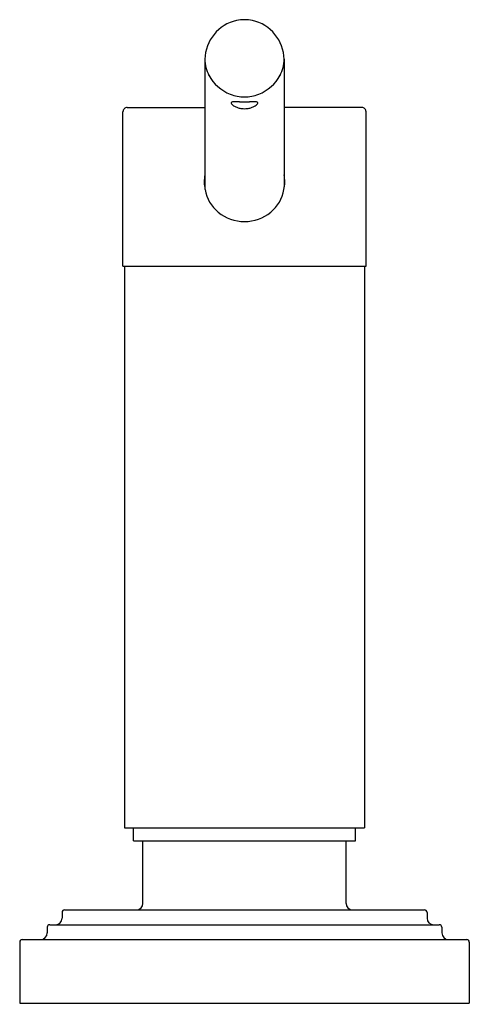
# Model space of a CAD drawing. Units: inches. Extents: x 4739.88 to 4742, y 488.2 to 492.86.
import ezdxf

# ---------------------------------------------------------------- set-up
doc = ezdxf.new("R2010")
doc.units = ezdxf.units.IN
doc.header["$LTSCALE"] = 0.64311
doc.header["$MEASUREMENT"] = 0
doc.layers.get('0').update_dxf_attribs({"color": 255, "linetype": 'CONTINUOUS'})
doc.layers.get('Defpoints').update_dxf_attribs({"linetype": 'CONTINUOUS'})
doc.styles.get("Standard").update_dxf_attribs({"font": 'txt', "width": 0.8})

msp = doc.modelspace()

# ---------------------------------------------------------------- linework, layer by layer
for p, q in [((4740.7525, 492.6686), (4740.7525, 492.066)), ((4741.1275, 492.6686), (4741.1275, 492.066)), ((4740.3854, 492.4407), (4740.7525, 492.4407)), ((4741.4945, 492.4407), (4741.1275, 492.4407)), ((4740.3655, 491.6907), (4740.3655, 492.4207)), ((4741.5144, 491.6907), (4741.5144, 492.4207)), ((4740.3655, 491.6907), (4741.5144, 491.6907)), ((4740.3735, 491.6907), (4740.3735, 489.0377)), ((4741.5064, 491.6907), (4741.5064, 489.0377)), ((4740.3735, 489.0377), (4741.5064, 489.0377)), ((4740.416, 488.9777), (4740.416, 489.0377)), ((4741.4639, 488.9777), (4741.4639, 489.0377)), ((4740.416, 488.9777), (4741.4639, 488.9777)), ((4740.46, 488.6817), (4740.46, 488.9777)), ((4741.4199, 488.6817), (4741.4199, 488.9777)), ((4740.0775, 488.6387), (4740.0775, 488.6117)), ((4740.0895, 488.6507), (4741.7905, 488.6507)), ((4741.8025, 488.6387), (4741.8025, 488.6117)), ((4740.0195, 488.5807), (4741.8605, 488.5807)), ((4740.0075, 488.5687), (4740.0075, 488.5417)), ((4741.8725, 488.5687), (4741.8725, 488.5417)), ((4739.8775, 488.4987), (4739.8775, 488.2107)), ((4739.8895, 488.5107), (4741.9905, 488.5107)), ((4742.0025, 488.4987), (4742.0025, 488.2107)), ((4739.8775, 488.2107), (4742.0025, 488.2107))]:
    msp.add_line(p, q)
for centre, radius, start, end in [((4740.944, 492.6219), 0.2334, 90.9839, 100.1497), ((4740.936, 492.6219), 0.2334, 79.8503, 89.0161), ((4740.9453, 492.6635), 0.1929, 102.7203, 178.4805), ((4740.9346, 492.6635), 0.1929, 1.5195, 77.2797), ((4740.9294, 492.6729), 0.177, 181.4028, 207.0227), ((4740.9505, 492.6729), 0.177, 332.9773, 358.5972), ((4740.9444, 492.6865), 0.1966, 208.5518, 248.6722), ((4740.9355, 492.6865), 0.1966, 291.3278, 331.4482), ((4740.9412, 492.6781), 0.1876, 248.6722, 269.6326), ((4740.9388, 492.6781), 0.1876, 270.3674, 291.3278), ((4740.3855, 492.4207), 0.0199, 90.1104, 180.1606), ((4740.8813, 492.4618), 0.00382, 147.7249, 192.3423), ((4740.8878, 492.4635), 0.0105, 193.9111, 221.6666), ((4740.8824, 492.461), 0.00519, 111.6748, 146.1561), ((4740.9126, 492.4856), 0.0437, 221.6666, 230.3227), ((4740.8898, 492.4424), 0.0252, 96.0968, 111.6748), ((4740.9138, 492.4871), 0.0457, 230.3227, 243.1659), ((4740.8974, 492.3705), 0.0975, 89.9812, 96.0968), ((4740.9608, 492.58), 0.1497, 243.1659, 247.5589), ((4740.8972, 491.6386), 0.8294, 88.7078, 89.9812), ((4740.9307, 492.5072), 0.071, 247.5589, 259.6047), ((4740.9409, 493.5762), 1.1087, 268.7078, 269.9518), ((4740.9399, 492.5403), 0.1053, 257.9238, 270.0116), ((4740.939, 493.5762), 1.1087, 270.0482, 271.2922), ((4740.94, 492.5403), 0.1053, 269.9884, 282.0762), ((4740.9492, 492.5072), 0.071, 280.3953, 292.4411), ((4740.9827, 491.6386), 0.8294, 90.0188, 91.2922), ((4740.9191, 492.58), 0.1497, 292.4411, 296.8341), ((4740.9825, 492.3705), 0.0975, 83.9032, 90.0188), ((4740.9661, 492.4871), 0.0457, 296.8341, 309.6773), ((4740.9902, 492.4424), 0.0252, 68.3252, 83.9032), ((4740.9674, 492.4856), 0.0437, 309.6773, 318.3334), ((4740.9976, 492.461), 0.00519, 33.8439, 68.3252), ((4740.9921, 492.4635), 0.0105, 318.3334, 346.0889), ((4740.9987, 492.4618), 0.00382, 347.6577, 32.2751), ((4741.4945, 492.4207), 0.0199, 359.8394, 89.8896), ((4740.9447, 492.0902), 0.195, 170.3934, 190.9978), ((4740.9352, 492.0902), 0.195, 349.0022, 9.6066), ((4740.9747, 492.0739), 0.2224, 182.0215, 185.3952), ((4740.9052, 492.0739), 0.2224, 354.6048, 357.9785), ((4740.928, 492.0834), 0.1773, 189.8989, 230.8092), ((4740.9519, 492.0834), 0.1773, 309.1908, 350.1011), ((4740.9395, 492.0976), 0.1956, 230.8092, 270.1219), ((4740.9404, 492.0976), 0.1956, 269.8781, 309.1908), ((4740.429, 488.6817), 0.031, 270, 0), ((4741.4509, 488.6817), 0.031, 180, 270), ((4740.0895, 488.6387), 0.012, 90, 180), ((4741.7905, 488.6387), 0.012, 360, 90), ((4740.0195, 488.5687), 0.012, 90, 180), ((4740.0465, 488.6117), 0.031, 270, 0), ((4741.8335, 488.6117), 0.031, 180, 270), ((4741.8605, 488.5687), 0.012, 360, 90), ((4739.9765, 488.5417), 0.031, 270, 0), ((4741.9035, 488.5417), 0.031, 180, 270), ((4739.8895, 488.4987), 0.012, 90, 180), ((4741.9905, 488.4987), 0.012, 0, 90)]:
    msp.add_arc(centre, radius, start, end)

# ---------------------------------------------------------------- texts
at = {"layer": 'Defpoints'}
for tag, p, s in [('TRADENAME', (4740.9275, 488.2065), 'VIR STIL'), ('MODELNUMBER', (4740.9275, 488.2082), 'P80271-00'), ('PRODUCT', (4740.9275, 488.2049), 'SOAP DISPENSER')]:
    msp.add_attdef(tag, p, s, height=0.001, dxfattribs=at)

doc.saveas('drawing.dxf')
